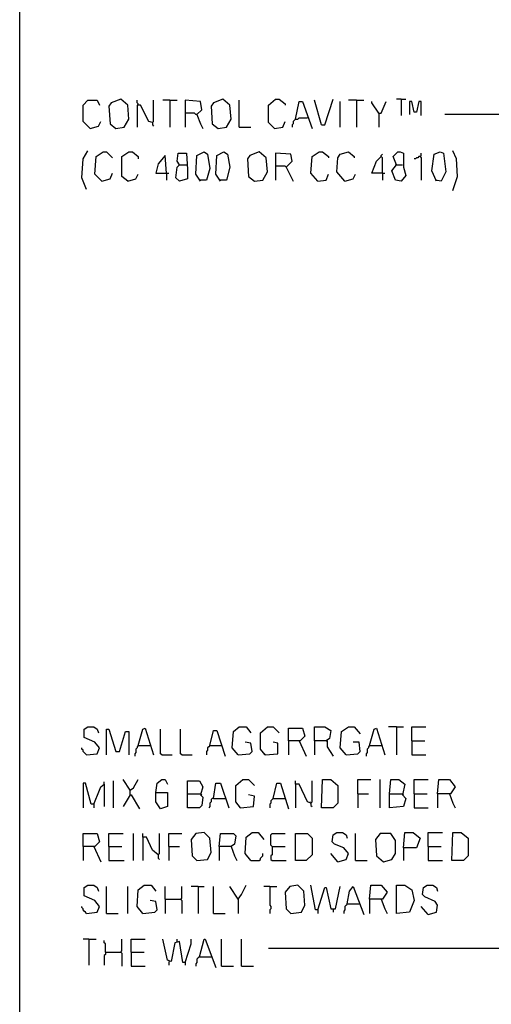
# Model space of a CAD drawing. Extents: x 0.16 to 7.56, y 0.46 to 9.88.
# Drawn here: x 0.16 to 1.38, y 5.73 to 8.27 of the extents above; entities that cross this region are included whole.
import ezdxf

# ---------------------------------------------------------------- set-up
doc = ezdxf.new("R2010")
doc.units = 0
doc.header["$MEASUREMENT"] = 0
doc.layers.add('PFV', color=7, linetype='Continuous')

msp = doc.modelspace()

# ---------------------------------------------------------------- linework, layer by layer
at = {"layer": 'PFV', "color": 0}
for points in [[(0.160606, 0.457576, 0), (0.160606, 9.884848, 0), (7.560606, 9.884848, 0), (7.563636, 0.457576, 0), (0.160606, 0.457576, 0)], [(0.409091, 7.987879, 0), (0.430303, 7.990909, 0), (0.442424, 8.012121, 0), (0.439394, 8.048485, 0), (0.421212, 8.063636, 0), (0.39697, 8.054545, 0), (0.390909, 8.045455, 0), (0.393939, 8, 0), (0.409091, 7.987879, 0)], [(0.672727, 7.987879, 0), (0.693939, 7.990909, 0), (0.706061, 8.012121, 0), (0.70303, 8.048485, 0), (0.684848, 8.063636, 0), (0.660606, 8.054545, 0), (0.654545, 8.045455, 0), (0.657576, 8, 0), (0.672727, 7.987879, 0)], [(0.818182, 7.987879, 0), (0.80303, 8.00303, 0), (0.80303, 8.048485, 0), (0.821212, 8.063636, 0), (0.830303, 8.063636, 0), (0.845455, 8.051515, 0), (0.845455, 8.048485, 0)], [(0.939394, 7.99697, 0), (0.948485, 7.99697, 0), (0.969697, 8.063636, 0)], [(1.145455, 8.063636, 0), (1.133333, 8.063636, 0)], [(1.145455, 8.063636, 0), (1.157576, 8.063636, 0)], [(1.145455, 8.063636, 0), (1.145455, 8.021212, 0)], [(0.342424, 7.987879, 0), (0.324242, 8.006061, 0), (0.324242, 8.048485, 0), (0.336364, 8.060606, 0), (0.360606, 8.060606, 0), (0.366667, 8.048485, 0)], [(0.466667, 8.048485, 0), (0.466667, 8.051515, 0), (0.463636, 8.054545, 0), (0.463636, 8.060606, 0)], [(0.50303, 8.00303, 0), (0.493939, 8.006061, 0), (0.472727, 8.048485, 0), (0.463636, 8.048485, 0), (0.463636, 7.990909, 0)], [(0.50303, 8.00303, 0), (0.506061, 8.006061, 0), (0.506061, 8.060606, 0)], [(0.548485, 8.060606, 0), (0.530303, 8.060606, 0)], [(0.548485, 8.060606, 0), (0.566667, 8.060606, 0)], [(0.548485, 8.060606, 0), (0.548485, 7.990909, 0)], [(0.618182, 8.024242, 0), (0.630303, 8.036364, 0), (0.627273, 8.057576, 0), (0.587879, 8.060606, 0), (0.587879, 7.990909, 0)], [(0.727273, 7.990909, 0), (0.727273, 8.060606, 0)], [(0.872727, 8.012121, 0), (0.881818, 8.057576, 0), (0.890909, 8.057576, 0), (0.915152, 7.987879, 0)], [(0.939394, 7.99697, 0), (0.921212, 8.060606, 0)], [(0.987879, 7.990909, 0), (0.987879, 8.057576, 0)], [(1.030303, 8.060606, 0), (1.009091, 8.060606, 0)], [(1.030303, 8.060606, 0), (1.048485, 8.060606, 0)], [(1.030303, 8.060606, 0), (1.030303, 7.990909, 0)], [(1.087879, 8.027273, 0), (1.069697, 8.054545, 0), (1.069697, 8.057576, 0)], [(1.087879, 8.027273, 0), (1.093939, 8.027273, 0), (1.106061, 8.057576, 0)], [(1.19697, 8.021212, 0), (1.19697, 8.057576, 0), (1.190909, 8.057576, 0), (1.184848, 8.030303, 0), (1.178788, 8.030303, 0), (1.172727, 8.057576, 0), (1.166667, 8.057576, 0), (1.166667, 8.024242, 0)], [(0.618182, 8.024242, 0), (0.615152, 8.024242, 0), (0.612121, 8.027273, 0), (0.587879, 8.027273, 0)], [(0.618182, 8.024242, 0), (0.627273, 8, 0), (0.633333, 7.987879, 0)], [(0.872727, 8.012121, 0), (0.869697, 8.009091, 0), (0.866667, 8.006061, 0), (0.866667, 8, 0), (0.863636, 7.99697, 0), (0.863636, 7.990909, 0)], [(0.872727, 8.012121, 0), (0.878788, 8.012121, 0), (0.881818, 8.015152, 0), (0.90303, 8.015152, 0)], [(1.087879, 8.027273, 0), (1.084848, 8.030303, 0)], [(1.087879, 8.027273, 0), (1.087879, 7.990909, 0)], [(1.433333, 8.024242, 0), (1.257576, 8.024242, 0)], [(0.342424, 7.987879, 0), (0.363636, 7.993939, 0), (0.369697, 8.006061, 0)], [(0.50303, 8.00303, 0), (0.50303, 7.99697, 0), (0.506061, 7.993939, 0)], [(0.727273, 7.990909, 0), (0.757576, 7.990909, 0)], [(0.818182, 7.987879, 0), (0.839394, 7.990909, 0), (0.845455, 8.006061, 0)], [(0.333333, 7.830303, 0), (0.321212, 7.860606, 0), (0.324242, 7.909091, 0), (0.336364, 7.930303, 0)], [(0.372727, 7.851515, 0), (0.354545, 7.869697, 0), (0.357576, 7.915152, 0), (0.375758, 7.927273, 0), (0.384848, 7.927273, 0), (0.4, 7.912121, 0)], [(0.439394, 7.851515, 0), (0.424242, 7.863636, 0), (0.424242, 7.915152, 0), (0.442424, 7.927273, 0), (0.451515, 7.927273, 0), (0.466667, 7.915152, 0), (0.466667, 7.909091, 0)], [(0.539394, 7.872727, 0), (0.536364, 7.918182, 0), (0.518182, 7.89697, 0), (0.512121, 7.872727, 0), (0.545455, 7.872727, 0)], [(0.572727, 7.893939, 0), (0.566667, 7.90303, 0), (0.569697, 7.924242, 0), (0.590909, 7.924242, 0), (0.593939, 7.881818, 0), (0.593939, 7.857576, 0), (0.572727, 7.851515, 0), (0.563636, 7.860606, 0), (0.566667, 7.887879, 0), (0.572727, 7.893939, 0), (0.590909, 7.893939, 0)], [(0.627273, 7.851515, 0), (0.615152, 7.869697, 0), (0.618182, 7.918182, 0), (0.636364, 7.927273, 0), (0.645455, 7.921212, 0), (0.651515, 7.884848, 0), (0.642424, 7.854545, 0), (0.624242, 7.854545, 0)], [(0.678788, 7.851515, 0), (0.666667, 7.869697, 0), (0.669697, 7.918182, 0), (0.687879, 7.927273, 0), (0.69697, 7.921212, 0), (0.70303, 7.887879, 0), (0.693939, 7.854545, 0), (0.675758, 7.854545, 0)], [(0.766667, 7.851515, 0), (0.787879, 7.854545, 0), (0.8, 7.875758, 0), (0.79697, 7.912121, 0), (0.778788, 7.927273, 0), (0.754545, 7.918182, 0), (0.748485, 7.909091, 0), (0.751515, 7.863636, 0), (0.766667, 7.851515, 0)], [(0.848485, 7.887879, 0), (0.863636, 7.90303, 0), (0.860606, 7.921212, 0), (0.821212, 7.924242, 0), (0.821212, 7.854545, 0)], [(0.930303, 7.851515, 0), (0.912121, 7.872727, 0), (0.915152, 7.915152, 0), (0.933333, 7.927273, 0), (0.942424, 7.927273, 0), (0.957576, 7.915152, 0), (0.957576, 7.912121, 0)], [(1, 7.851515, 0), (0.978788, 7.875758, 0), (0.981818, 7.912121, 0), (0.987879, 7.921212, 0), (1.009091, 7.927273, 0), (1.024242, 7.915152, 0), (1.024242, 7.912121, 0)], [(1.09697, 7.872727, 0), (1.069697, 7.872727, 0), (1.081818, 7.90303, 0), (1.093939, 7.915152, 0)], [(1.09697, 7.872727, 0), (1.09697, 7.912121, 0), (1.093939, 7.915152, 0), (1.093939, 7.918182, 0), (1.09697, 7.921212, 0)], [(1.133333, 7.893939, 0), (1.124242, 7.915152, 0), (1.136364, 7.927273, 0), (1.142424, 7.927273, 0), (1.151515, 7.924242, 0), (1.151515, 7.9, 0), (1.151515, 7.887879, 0), (1.157576, 7.866667, 0), (1.145455, 7.851515, 0), (1.130303, 7.854545, 0), (1.121212, 7.878788, 0), (1.133333, 7.893939, 0), (1.130303, 7.89697, 0)], [(1.193939, 7.915152, 0), (1.190909, 7.915152, 0), (1.187879, 7.912121, 0), (1.184848, 7.912121, 0), (1.181818, 7.909091, 0), (1.178788, 7.909091, 0)], [(1.193939, 7.915152, 0), (1.19697, 7.918182, 0), (1.19697, 7.924242, 0)], [(1.193939, 7.915152, 0), (1.19697, 7.912121, 0), (1.19697, 7.854545, 0)], [(1.236364, 7.851515, 0), (1.224242, 7.878788, 0), (1.230303, 7.921212, 0), (1.245455, 7.927273, 0), (1.254545, 7.924242, 0), (1.260606, 7.875758, 0), (1.248485, 7.851515, 0), (1.233333, 7.854545, 0)], [(1.278788, 7.827273, 0), (1.290909, 7.863636, 0), (1.287879, 7.909091, 0), (1.278788, 7.930303, 0)], [(0.848485, 7.887879, 0), (0.845455, 7.890909, 0), (0.821212, 7.890909, 0)], [(0.848485, 7.887879, 0), (0.866667, 7.851515, 0)], [(1.133333, 7.893939, 0), (1.148485, 7.893939, 0)], [(0.372727, 7.851515, 0), (0.393939, 7.857576, 0), (0.4, 7.872727, 0)], [(0.439394, 7.851515, 0), (0.460606, 7.857576, 0), (0.466667, 7.869697, 0)], [(0.539394, 7.872727, 0), (0.539394, 7.854545, 0)], [(0.930303, 7.851515, 0), (0.951515, 7.854545, 0), (0.957576, 7.869697, 0)], [(1, 7.851515, 0), (1.021212, 7.857576, 0), (1.027273, 7.869697, 0)], [(1.09697, 7.872727, 0), (1.10303, 7.872727, 0)], [(1.09697, 7.872727, 0), (1.09697, 7.854545, 0)], [(0.333333, 6.369697, 0), (0.360606, 6.372727, 0), (0.366667, 6.387879, 0), (0.354545, 6.40303, 0), (0.327273, 6.415152, 0), (0.327273, 6.436364, 0), (0.336364, 6.442424, 0), (0.351515, 6.442424, 0), (0.360606, 6.436364, 0), (0.363636, 6.427273, 0)], [(0.384848, 6.369697, 0), (0.384848, 6.436364, 0), (0.390909, 6.436364, 0), (0.409091, 6.378788, 0), (0.418182, 6.378788, 0), (0.433333, 6.430303, 0), (0.442424, 6.430303, 0), (0.442424, 6.369697, 0)], [(0.466667, 6.393939, 0), (0.478788, 6.436364, 0), (0.484848, 6.439394, 0), (0.506061, 6.369697, 0)], [(0.527273, 6.369697, 0), (0.524242, 6.372727, 0), (0.524242, 6.436364, 0)], [(0.578788, 6.369697, 0), (0.575758, 6.372727, 0), (0.575758, 6.436364, 0)], [(0.724242, 6.369697, 0), (0.709091, 6.387879, 0), (0.712121, 6.430303, 0), (0.727273, 6.442424, 0), (0.745455, 6.442424, 0), (0.757576, 6.427273, 0)], [(0.793939, 6.369697, 0), (0.781818, 6.384848, 0), (0.781818, 6.427273, 0), (0.8, 6.442424, 0), (0.815152, 6.442424, 0), (0.830303, 6.427273, 0)], [(0.854545, 6.406061, 0), (0.854545, 6.439394, 0), (0.890909, 6.439394, 0), (0.89697, 6.418182, 0), (0.884848, 6.406061, 0), (0.854545, 6.406061, 0), (0.854545, 6.369697, 0)], [(0.921212, 6.406061, 0), (0.921212, 6.442424, 0), (0.948485, 6.442424, 0), (0.963636, 6.433333, 0), (0.960606, 6.412121, 0), (0.951515, 6.406061, 0), (0.921212, 6.406061, 0), (0.921212, 6.369697, 0)], [(1.00303, 6.369697, 0), (0.987879, 6.387879, 0), (0.990909, 6.430303, 0), (1.009091, 6.442424, 0), (1.024242, 6.442424, 0), (1.039394, 6.424242, 0)], [(1.063636, 6.393939, 0), (1.075758, 6.436364, 0), (1.081818, 6.439394, 0), (1.10303, 6.369697, 0)], [(1.133333, 6.442424, 0), (1.112121, 6.442424, 0)], [(1.133333, 6.442424, 0), (1.151515, 6.442424, 0)], [(1.133333, 6.442424, 0), (1.133333, 6.369697, 0)], [(1.172727, 6.406061, 0), (1.172727, 6.442424, 0), (1.209091, 6.442424, 0)], [(0.651515, 6.393939, 0), (0.660606, 6.433333, 0), (0.669697, 6.433333, 0), (0.690909, 6.366667, 0)], [(0.333333, 6.369697, 0), (0.330303, 6.372727, 0), (0.327273, 6.375758, 0), (0.324242, 6.378788, 0), (0.324242, 6.381818, 0), (0.321212, 6.384848, 0), (0.321212, 6.387879, 0)], [(0.466667, 6.393939, 0), (0.463636, 6.390909, 0), (0.463636, 6.387879, 0), (0.460606, 6.384848, 0), (0.460606, 6.375758, 0), (0.457576, 6.372727, 0), (0.457576, 6.366667, 0)], [(0.466667, 6.393939, 0), (0.49697, 6.393939, 0)], [(0.49697, 6.393939, 0), (0.5, 6.393939, 0)], [(0.651515, 6.393939, 0), (0.648485, 6.390909, 0), (0.645455, 6.387879, 0), (0.645455, 6.381818, 0), (0.642424, 6.378788, 0), (0.642424, 6.369697, 0)], [(0.651515, 6.393939, 0), (0.681818, 6.393939, 0)], [(0.724242, 6.369697, 0), (0.754545, 6.372727, 0), (0.760606, 6.378788, 0), (0.757576, 6.4, 0), (0.742424, 6.40303, 0)], [(0.793939, 6.369697, 0), (0.827273, 6.372727, 0), (0.827273, 6.4, 0), (0.815152, 6.40303, 0)], [(0.881818, 6.406061, 0), (0.9, 6.366667, 0)], [(0.951515, 6.406061, 0), (0.954545, 6.406061, 0), (0.954545, 6.390909, 0), (0.969697, 6.366667, 0)], [(1.00303, 6.369697, 0), (1.033333, 6.372727, 0), (1.039394, 6.378788, 0), (1.036364, 6.40303, 0), (1.021212, 6.40303, 0)], [(1.063636, 6.393939, 0), (1.060606, 6.390909, 0), (1.060606, 6.387879, 0), (1.057576, 6.384848, 0), (1.057576, 6.375758, 0), (1.054545, 6.372727, 0), (1.054545, 6.366667, 0)], [(1.063636, 6.393939, 0), (1.093939, 6.393939, 0)], [(1.093939, 6.393939, 0), (1.09697, 6.393939, 0)], [(1.172727, 6.406061, 0), (1.206061, 6.406061, 0)], [(1.172727, 6.406061, 0), (1.172727, 6.369697, 0), (1.209091, 6.369697, 0)], [(0.527273, 6.369697, 0), (0.554545, 6.369697, 0)], [(0.578788, 6.369697, 0), (0.606061, 6.369697, 0)], [(0.793939, 6.369697, 0), (0.790909, 6.372727, 0)], [(0.351515, 6.242424, 0), (0.345455, 6.242424, 0), (0.330303, 6.29697, 0), (0.324242, 6.29697, 0), (0.324242, 6.233333, 0)], [(0.351515, 6.242424, 0), (0.366667, 6.278788, 0), (0.369697, 6.287879, 0), (0.378788, 6.293939, 0), (0.378788, 6.236364, 0)], [(0.378788, 6.293939, 0), (0.378788, 6.3, 0)], [(0.40303, 6.233333, 0), (0.40303, 6.30303, 0)], [(0.445455, 6.278788, 0), (0.427273, 6.306061, 0)], [(0.445455, 6.266667, 0), (0.445455, 6.278788, 0), (0.454545, 6.284848, 0), (0.466667, 6.306061, 0)], [(0.512121, 6.272727, 0), (0.515152, 6.29697, 0), (0.527273, 6.306061, 0), (0.536364, 6.306061, 0), (0.542424, 6.293939, 0)], [(0.593939, 6.269697, 0), (0.593939, 6.30303, 0), (0.624242, 6.30303, 0), (0.633333, 6.287879, 0), (0.627273, 6.266667, 0), (0.633333, 6.260606, 0), (0.630303, 6.239394, 0), (0.624242, 6.233333, 0), (0.593939, 6.233333, 0), (0.593939, 6.269697, 0), (0.627273, 6.269697, 0)], [(0.660606, 6.257576, 0), (0.666667, 6.29697, 0), (0.678788, 6.29697, 0), (0.7, 6.233333, 0)], [(0.730303, 6.233333, 0), (0.718182, 6.248485, 0), (0.718182, 6.290909, 0), (0.736364, 6.306061, 0), (0.751515, 6.306061, 0), (0.766667, 6.290909, 0)], [(0.815152, 6.257576, 0), (0.824242, 6.29697, 0), (0.833333, 6.29697, 0), (0.854545, 6.230303, 0)], [(0.912121, 6.245455, 0), (0.90303, 6.248485, 0), (0.881818, 6.293939, 0), (0.872727, 6.293939, 0), (0.872727, 6.30303, 0)], [(0.872727, 6.293939, 0), (0.872727, 6.233333, 0)], [(0.912121, 6.245455, 0), (0.915152, 6.248485, 0), (0.915152, 6.30303, 0)], [(0.939394, 6.233333, 0), (0.942424, 6.306061, 0), (0.963636, 6.306061, 0), (0.981818, 6.290909, 0), (0.981818, 6.245455, 0), (0.969697, 6.233333, 0), (0.939394, 6.233333, 0)], [(1.033333, 6.269697, 0), (1.033333, 6.306061, 0), (1.066667, 6.306061, 0)], [(1.090909, 6.233333, 0), (1.090909, 6.306061, 0)], [(1.115152, 6.269697, 0), (1.118182, 6.306061, 0), (1.139394, 6.306061, 0), (1.154545, 6.293939, 0), (1.148485, 6.266667, 0), (1.157576, 6.257576, 0), (1.151515, 6.236364, 0), (1.115152, 6.233333, 0), (1.115152, 6.269697, 0), (1.148485, 6.269697, 0)], [(1.178788, 6.269697, 0), (1.178788, 6.306061, 0), (1.215152, 6.306061, 0)], [(1.239394, 6.269697, 0), (1.242424, 6.306061, 0), (1.269697, 6.306061, 0), (1.284848, 6.287879, 0), (1.272727, 6.269697, 0), (1.239394, 6.269697, 0), (1.239394, 6.233333, 0)], [(0.445455, 6.266667, 0), (0.427273, 6.236364, 0)], [(0.445455, 6.266667, 0), (0.448485, 6.266667, 0), (0.469697, 6.230303, 0)], [(0.512121, 6.272727, 0), (0.542424, 6.272727, 0), (0.542424, 6.236364, 0), (0.524242, 6.230303, 0), (0.512121, 6.248485, 0), (0.512121, 6.272727, 0)], [(0.627273, 6.269697, 0), (0.630303, 6.266667, 0)], [(0.660606, 6.257576, 0), (0.657576, 6.257576, 0), (0.654545, 6.254545, 0), (0.654545, 6.248485, 0), (0.651515, 6.245455, 0), (0.651515, 6.236364, 0), (0.648485, 6.233333, 0)], [(0.660606, 6.257576, 0), (0.690909, 6.257576, 0)], [(0.730303, 6.233333, 0), (0.763636, 6.236364, 0), (0.766667, 6.263636, 0), (0.751515, 6.266667, 0)], [(0.815152, 6.257576, 0), (0.812121, 6.254545, 0), (0.809091, 6.251515, 0), (0.809091, 6.245455, 0), (0.806061, 6.242424, 0), (0.806061, 6.233333, 0)], [(0.815152, 6.257576, 0), (0.845455, 6.257576, 0)], [(1.033333, 6.269697, 0), (1.060606, 6.269697, 0)], [(1.033333, 6.269697, 0), (1.033333, 6.233333, 0)], [(1.148485, 6.269697, 0), (1.151515, 6.266667, 0)], [(1.178788, 6.269697, 0), (1.212121, 6.269697, 0)], [(1.178788, 6.269697, 0), (1.178788, 6.233333, 0), (1.215152, 6.233333, 0)], [(1.269697, 6.269697, 0), (1.278788, 6.245455, 0), (1.284848, 6.233333, 0)], [(0.351515, 6.242424, 0), (0.351515, 6.233333, 0)], [(0.730303, 6.233333, 0), (0.727273, 6.236364, 0)], [(0.912121, 6.245455, 0), (0.909091, 6.248485, 0)], [(0.912121, 6.245455, 0), (0.912121, 6.239394, 0), (0.915152, 6.236364, 0)], [(0.324242, 6.133333, 0), (0.324242, 6.166667, 0), (0.360606, 6.166667, 0), (0.366667, 6.145455, 0), (0.354545, 6.133333, 0), (0.324242, 6.133333, 0), (0.324242, 6.09697, 0)], [(0.390909, 6.133333, 0), (0.390909, 6.166667, 0), (0.427273, 6.166667, 0)], [(0.454545, 6.09697, 0), (0.454545, 6.166667, 0)], [(0.518182, 6.112121, 0), (0.50303, 6.124242, 0), (0.487879, 6.157576, 0), (0.478788, 6.157576, 0), (0.478788, 6.166667, 0)], [(0.478788, 6.157576, 0), (0.478788, 6.09697, 0)], [(0.518182, 6.112121, 0), (0.521212, 6.115152, 0), (0.521212, 6.166667, 0)], [(0.545455, 6.133333, 0), (0.545455, 6.166667, 0), (0.578788, 6.166667, 0)], [(0.618182, 6.09697, 0), (0.645455, 6.1, 0), (0.654545, 6.118182, 0), (0.651515, 6.154545, 0), (0.636364, 6.169697, 0), (0.615152, 6.166667, 0), (0.60303, 6.151515, 0), (0.606061, 6.109091, 0), (0.618182, 6.09697, 0)], [(0.675758, 6.133333, 0), (0.678788, 6.166667, 0), (0.712121, 6.166667, 0), (0.718182, 6.160606, 0), (0.715152, 6.139394, 0), (0.706061, 6.133333, 0), (0.675758, 6.133333, 0), (0.675758, 6.09697, 0)], [(0.757576, 6.09697, 0), (0.742424, 6.115152, 0), (0.745455, 6.157576, 0), (0.760606, 6.169697, 0), (0.775758, 6.169697, 0), (0.790909, 6.151515, 0)], [(0.812121, 6.133333, 0), (0.809091, 6.136364, 0), (0.809091, 6.163636, 0), (0.812121, 6.166667, 0), (0.845455, 6.166667, 0)], [(0.872727, 6.09697, 0), (0.872727, 6.166667, 0), (0.90303, 6.166667, 0), (0.915152, 6.154545, 0), (0.915152, 6.112121, 0), (0.9, 6.09697, 0), (0.872727, 6.09697, 0)], [(0.981818, 6.093939, 0), (1.00303, 6.1, 0), (1.009091, 6.115152, 0), (0.99697, 6.130303, 0), (0.972727, 6.139394, 0), (0.966667, 6.145455, 0), (0.969697, 6.163636, 0), (0.978788, 6.169697, 0), (0.993939, 6.169697, 0), (1.00303, 6.163636, 0), (1.006061, 6.154545, 0)], [(1.027273, 6.09697, 0), (1.027273, 6.166667, 0)], [(1.1, 6.093939, 0), (1.121212, 6.1, 0), (1.130303, 6.115152, 0), (1.130303, 6.148485, 0), (1.118182, 6.166667, 0), (1.090909, 6.166667, 0), (1.078788, 6.151515, 0), (1.081818, 6.109091, 0), (1.1, 6.093939, 0)], [(1.151515, 6.130303, 0), (1.154545, 6.169697, 0), (1.175758, 6.169697, 0), (1.193939, 6.154545, 0), (1.184848, 6.130303, 0), (1.151515, 6.130303, 0), (1.151515, 6.09697, 0)], [(1.215152, 6.133333, 0), (1.215152, 6.169697, 0), (1.251515, 6.169697, 0)], [(1.275758, 6.09697, 0), (1.278788, 6.169697, 0), (1.3, 6.169697, 0), (1.318182, 6.154545, 0), (1.318182, 6.109091, 0), (1.306061, 6.09697, 0), (1.275758, 6.09697, 0)], [(0.351515, 6.133333, 0), (0.369697, 6.093939, 0)], [(0.390909, 6.133333, 0), (0.424242, 6.133333, 0)], [(0.390909, 6.133333, 0), (0.390909, 6.09697, 0), (0.430303, 6.09697, 0)], [(0.545455, 6.133333, 0), (0.572727, 6.133333, 0)], [(0.545455, 6.133333, 0), (0.545455, 6.09697, 0)], [(0.706061, 6.133333, 0), (0.715152, 6.109091, 0), (0.721212, 6.09697, 0)], [(0.812121, 6.133333, 0), (0.812121, 6.112121, 0), (0.809091, 6.109091, 0), (0.809091, 6.1, 0), (0.812121, 6.09697, 0), (0.848485, 6.09697, 0)], [(0.812121, 6.133333, 0), (0.845455, 6.133333, 0)], [(1.215152, 6.133333, 0), (1.248485, 6.133333, 0)], [(1.215152, 6.133333, 0), (1.215152, 6.09697, 0), (1.251515, 6.09697, 0)], [(0.518182, 6.112121, 0), (0.518182, 6.10303, 0), (0.521212, 6.1, 0)], [(0.757576, 6.09697, 0), (0.778788, 6.09697, 0), (0.781818, 6.1, 0), (0.781818, 6.10303, 0), (0.784848, 6.106061, 0), (0.787879, 6.109091, 0), (0.787879, 6.115152, 0)], [(0.981818, 6.093939, 0), (0.963636, 6.115152, 0)], [(1.027273, 6.09697, 0), (1.057576, 6.09697, 0)], [(0.333333, 5.960606, 0), (0.360606, 5.963636, 0), (0.366667, 5.978788, 0), (0.354545, 5.993939, 0), (0.327273, 6.006061, 0), (0.327273, 6.027273, 0), (0.336364, 6.033333, 0), (0.351515, 6.033333, 0), (0.360606, 6.027273, 0), (0.363636, 6.018182, 0)], [(0.384848, 5.960606, 0), (0.384848, 6.030303, 0)], [(0.439394, 5.960606, 0), (0.439394, 6.030303, 0)], [(0.478788, 5.960606, 0), (0.463636, 5.978788, 0), (0.466667, 6.021212, 0), (0.481818, 6.033333, 0), (0.5, 6.033333, 0), (0.512121, 6.018182, 0)], [(0.536364, 5.99697, 0), (0.536364, 6.030303, 0)], [(0.575758, 5.99697, 0), (0.578788, 6, 0), (0.578788, 6.030303, 0)], [(0.621212, 6.030303, 0), (0.60303, 6.030303, 0)], [(0.621212, 6.030303, 0), (0.636364, 6.030303, 0)], [(0.621212, 6.030303, 0), (0.621212, 5.960606, 0)], [(0.660606, 5.960606, 0), (0.660606, 6.030303, 0)], [(0.724242, 5.99697, 0), (0.70303, 6.030303, 0)], [(0.724242, 5.99697, 0), (0.733333, 6.009091, 0), (0.745455, 6.033333, 0)], [(0.806061, 6.030303, 0), (0.790909, 6.030303, 0)], [(0.806061, 6.030303, 0), (0.824242, 6.030303, 0)], [(0.806061, 6.030303, 0), (0.806061, 5.981818, 0), (0.809091, 5.978788, 0), (0.809091, 5.972727, 0), (0.806061, 5.969697, 0), (0.806061, 5.960606, 0)], [(0.860606, 5.960606, 0), (0.887879, 5.963636, 0), (0.89697, 5.981818, 0), (0.893939, 6.018182, 0), (0.878788, 6.033333, 0), (0.857576, 6.030303, 0), (0.845455, 6.015152, 0), (0.848485, 5.972727, 0), (0.860606, 5.960606, 0)], [(0.930303, 5.969697, 0), (0.924242, 5.969697, 0), (0.912121, 6.033333, 0)], [(0.930303, 5.969697, 0), (0.948485, 6.027273, 0), (0.951515, 6.027273, 0), (0.963636, 5.972727, 0), (0.975758, 5.972727, 0), (0.987879, 6.030303, 0)], [(1.006061, 5.984848, 0), (1.012121, 6.018182, 0), (1.021212, 6.030303, 0), (1.048485, 5.957576, 0)], [(1.063636, 5.99697, 0), (1.066667, 6.033333, 0), (1.093939, 6.033333, 0), (1.109091, 6.015152, 0), (1.09697, 5.99697, 0), (1.063636, 5.99697, 0), (1.063636, 5.960606, 0)], [(1.133333, 5.960606, 0), (1.133333, 6.033333, 0), (1.154545, 6.033333, 0), (1.172727, 6.021212, 0), (1.178788, 5.993939, 0), (1.166667, 5.963636, 0), (1.133333, 5.960606, 0)], [(1.215152, 5.957576, 0), (1.236364, 5.963636, 0), (1.239394, 5.981818, 0), (1.233333, 5.990909, 0), (1.206061, 6.00303, 0), (1.2, 6.009091, 0), (1.20303, 6.027273, 0), (1.212121, 6.033333, 0), (1.227273, 6.033333, 0), (1.236364, 6.027273, 0), (1.239394, 6.018182, 0)], [(0.333333, 5.960606, 0), (0.330303, 5.963636, 0), (0.327273, 5.966667, 0), (0.324242, 5.969697, 0), (0.324242, 5.972727, 0), (0.321212, 5.975758, 0), (0.321212, 5.978788, 0)], [(0.478788, 5.960606, 0), (0.509091, 5.963636, 0), (0.515152, 5.969697, 0), (0.512121, 5.990909, 0), (0.49697, 5.993939, 0)], [(0.536364, 5.99697, 0), (0.575758, 5.99697, 0), (0.578788, 5.993939, 0), (0.578788, 5.960606, 0)], [(0.536364, 5.99697, 0), (0.536364, 5.960606, 0)], [(0.724242, 5.99697, 0), (0.724242, 5.960606, 0)], [(1.006061, 5.984848, 0), (1.00303, 5.981818, 0), (1, 5.978788, 0), (1, 5.969697, 0), (0.99697, 5.966667, 0), (0.99697, 5.960606, 0)], [(1.006061, 5.984848, 0), (1.036364, 5.984848, 0)], [(1.093939, 5.99697, 0), (1.10303, 5.972727, 0), (1.109091, 5.960606, 0)], [(1.215152, 5.957576, 0), (1.19697, 5.978788, 0)], [(0.384848, 5.960606, 0), (0.415152, 5.960606, 0)], [(0.660606, 5.960606, 0), (0.690909, 5.960606, 0)], [(0.930303, 5.969697, 0), (0.930303, 5.960606, 0)], [(0.969697, 5.972727, 0), (0.969697, 5.963636, 0)], [(0.339394, 5.893939, 0), (0.324242, 5.893939, 0)], [(0.339394, 5.893939, 0), (0.357576, 5.893939, 0)], [(0.339394, 5.893939, 0), (0.339394, 5.827273, 0)], [(0.381818, 5.860606, 0), (0.381818, 5.881818, 0), (0.378788, 5.884848, 0), (0.378788, 5.890909, 0)], [(0.421212, 5.860606, 0), (0.424242, 5.863636, 0), (0.424242, 5.893939, 0)], [(0.448485, 5.860606, 0), (0.448485, 5.893939, 0), (0.484848, 5.893939, 0)], [(0.587879, 5.833333, 0), (0.581818, 5.833333, 0), (0.572727, 5.887879, 0), (0.560606, 5.884848, 0), (0.551515, 5.836364, 0), (0.542424, 5.839394, 0), (0.530303, 5.893939, 0)], [(0.566667, 5.887879, 0), (0.566667, 5.893939, 0)], [(0.587879, 5.833333, 0), (0.60303, 5.881818, 0), (0.60303, 5.893939, 0)], [(0.624242, 5.848485, 0), (0.636364, 5.893939, 0), (0.639394, 5.893939, 0), (0.666667, 5.821212, 0)], [(0.681818, 5.824242, 0), (0.681818, 5.893939, 0)], [(0.733333, 5.824242, 0), (0.733333, 5.893939, 0)], [(0.381818, 5.860606, 0), (0.381818, 5.854545, 0), (0.378788, 5.851515, 0), (0.378788, 5.827273, 0)], [(0.381818, 5.860606, 0), (0.421212, 5.860606, 0), (0.424242, 5.857576, 0), (0.424242, 5.824242, 0)], [(0.448485, 5.860606, 0), (0.481818, 5.860606, 0)], [(0.448485, 5.860606, 0), (0.448485, 5.824242, 0), (0.484848, 5.824242, 0)], [(1.675758, 5.724242, 0), (1.663636, 5.727273, 0), (1.651515, 5.742424, 0), (1.627273, 5.760606, 0), (1.487879, 5.869697, 0), (0.80303, 5.869697, 0)], [(0.545455, 5.836364, 0), (0.545455, 5.827273, 0)], [(0.587879, 5.833333, 0), (0.587879, 5.827273, 0)], [(0.624242, 5.848485, 0), (0.621212, 5.845455, 0), (0.618182, 5.842424, 0), (0.618182, 5.833333, 0), (0.615152, 5.830303, 0), (0.615152, 5.824242, 0)], [(0.624242, 5.848485, 0), (0.654545, 5.848485, 0)], [(0.681818, 5.824242, 0), (0.712121, 5.824242, 0)], [(0.733333, 5.824242, 0), (0.763636, 5.824242, 0)]]:
    msp.add_polyline3d(points, dxfattribs=at)

doc.saveas('drawing.dxf')
